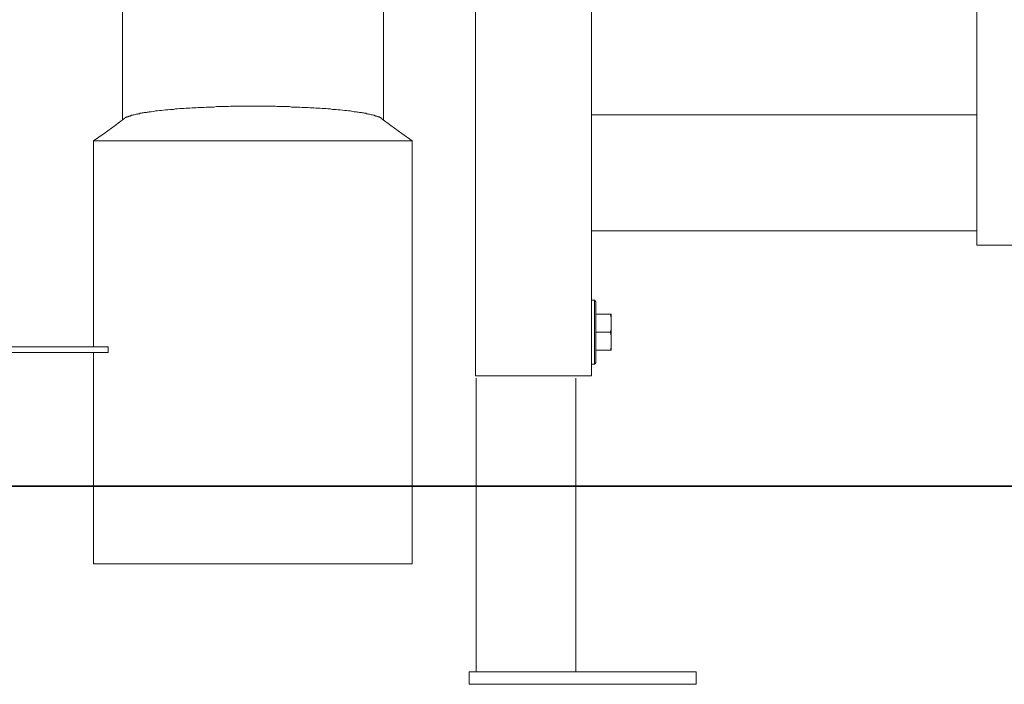
# Model space of a CAD drawing. Units: inches. Extents: x -1837 to 1785, y -1338 to 1265.
# Drawn here: x -734 to -393, y -773 to -544 of the extents above; entities that cross this region are included whole.
import ezdxf

# ---------------------------------------------------------------- set-up
doc = ezdxf.new("R2010")
doc.units = ezdxf.units.IN
doc.header["$MEASUREMENT"] = 0
doc.layers.add('图层 1', color=7, linetype='Continuous')

msp = doc.modelspace()

# ---------------------------------------------------------------- linework, layer by layer
at = {"layer": '图层 1', "color": 7, "lineweight": 9}
for points in [[(-402.65, -621.71), (-402.65, 480.31)], [(-575.93, -666.82), (-575.93, -406.27)], [(-535.87, -666.82), (-535.87, -406.27)], [(-698.02, -517.26), (-698.02, -578.24)], [(-607.85, -517.26), (-607.85, -578.24)], [(-652.93, -573.63), (-653.61, -573.63), (-654.29, -573.63), (-655.11, -573.63), (-655.79, -573.63), (-656.47, -573.63), (-657.14, -573.63), (-657.82, -573.63), (-658.64, -573.63), (-659.31, -573.63), (-659.99, -573.63), (-660.67, -573.63), (-661.35, -573.76), (-662.03, -573.76), (-662.85, -573.76), (-663.53, -573.76), (-664.21, -573.76), (-664.89, -573.76), (-665.56, -573.76), (-666.38, -573.9), (-667.05, -573.9), (-667.73, -573.9), (-668.41, -573.9), (-669.09, -573.9), (-669.78, -574.02), (-670.59, -574.02), (-671.27, -574.02), (-671.95, -574.02), (-672.62, -574.17), (-673.31, -574.17), (-673.98, -574.17), (-674.79, -574.31), (-675.48, -574.31), (-676.16, -574.31), (-676.83, -574.43), (-677.51, -574.43), (-678.19, -574.43), (-679.01, -574.58), (-679.69, -574.58), (-680.36, -574.71), (-681.04, -574.71), (-681.73, -574.71), (-682.4, -574.85), (-683.22, -574.85), (-683.9, -574.98), (-684.58, -575.11), (-685.25, -575.11), (-685.93, -575.26), (-686.61, -575.26), (-687.29, -575.39), (-688.1, -575.52), (-688.38, -575.52), (-688.79, -575.52), (-689.06, -575.67), (-689.47, -575.67), (-689.73, -575.8), (-690.15, -575.8), (-690.55, -575.8), (-690.83, -575.94), (-691.23, -575.94), (-691.5, -576.07), (-691.92, -576.07), (-692.18, -576.21), (-692.59, -576.21), (-692.86, -576.35), (-693.27, -576.35), (-693.53, -576.46), (-693.95, -576.62), (-694.22, -576.62), (-694.63, -576.75), (-694.76, -576.75), (-694.89, -576.75), (-695.17, -576.89), (-695.3, -576.89), (-695.44, -577.03), (-695.57, -577.03), (-695.85, -577.03), (-695.99, -577.16), (-696.11, -577.16), (-696.26, -577.31), (-696.53, -577.31), (-696.66, -577.42), (-696.79, -577.42), (-696.93, -577.55), (-697.08, -577.55), (-697.21, -577.71), (-697.34, -577.71), (-697.34, -577.83), (-697.47, -577.83), (-697.61, -577.98)], [(-608.39, -577.98), (-608.39, -577.83), (-608.52, -577.83), (-608.52, -577.71), (-608.66, -577.71), (-608.79, -577.55), (-608.94, -577.55), (-609.07, -577.55), (-609.07, -577.42), (-609.21, -577.42), (-609.33, -577.31), (-609.48, -577.31), (-609.62, -577.31), (-609.75, -577.16), (-609.89, -577.16), (-610.15, -577.03), (-610.29, -577.03), (-610.43, -577.03), (-610.56, -576.89), (-610.83, -576.89), (-610.97, -576.75), (-611.1, -576.75), (-611.24, -576.75), (-611.65, -576.62), (-611.91, -576.62), (-612.32, -576.46), (-612.59, -576.35), (-613.01, -576.35), (-613.28, -576.21), (-613.68, -576.21), (-613.96, -576.07), (-614.36, -576.07), (-614.77, -575.94), (-615.04, -575.94), (-615.46, -575.8), (-615.72, -575.8), (-616.14, -575.8), (-616.4, -575.67), (-616.81, -575.67), (-617.08, -575.52), (-617.49, -575.52), (-617.9, -575.52), (-618.57, -575.39), (-619.25, -575.26), (-619.93, -575.26), (-620.61, -575.11), (-621.29, -575.11), (-621.98, -574.98), (-622.78, -574.85), (-623.47, -574.85), (-624.15, -574.71), (-624.82, -574.71), (-625.5, -574.71), (-626.18, -574.58), (-626.99, -574.58), (-627.67, -574.43), (-628.35, -574.43), (-629.03, -574.43), (-629.7, -574.31), (-630.39, -574.31), (-631.21, -574.31), (-631.89, -574.17), (-632.56, -574.17), (-633.25, -574.17), (-633.92, -574.02), (-634.6, -574.02), (-635.41, -574.02), (-636.09, -574.02), (-636.77, -573.9), (-637.46, -573.9), (-638.13, -573.9), (-638.94, -573.9), (-639.62, -573.9), (-640.3, -573.76), (-640.98, -573.76), (-641.66, -573.76), (-642.34, -573.76), (-643.16, -573.76), (-643.84, -573.76), (-644.51, -573.76), (-645.19, -573.63), (-645.87, -573.63), (-646.55, -573.63), (-647.37, -573.63), (-648.04, -573.63), (-648.72, -573.63), (-649.4, -573.63), (-650.09, -573.63), (-650.89, -573.63), (-651.58, -573.63), (-652.25, -573.63), (-652.93, -573.63)], [(-697.61, -577.98), (-700.6, -580.28), (-704.4, -583), (-708.07, -585.58)], [(-597.93, -585.58), (-601.46, -583), (-605.27, -580.28), (-608.39, -577.98)], [(-402.65, -576.62), (-535.87, -576.62)], [(-708.07, -585.58), (-597.93, -585.58)], [(-708.07, -585.58), (-708.07, -656.77)], [(-597.93, -585.58), (-597.93, -731.9)], [(-402.65, -616.69), (-535.87, -616.69)], [(-402.65, -621.71), (-362.58, -621.71)], [(-534.78, -640.73), (-535.87, -640.73)], [(-535.87, -640.73), (-534.78, -640.73)], [(-534.78, -640.73), (-534.78, -662.75)], [(-534.78, -640.73), (-534.37, -641.28)], [(-534.37, -641.28), (-534.37, -662.32)], [(-534.37, -645.5), (-529.08, -645.5)], [(-529.08, -647.12), (-529.08, -646.84), (-529.08, -646.71), (-529.08, -646.44), (-529.21, -646.3), (-529.21, -646.03), (-529.21, -645.89), (-529.35, -645.77), (-529.35, -645.5)], [(-529.08, -657.98), (-529.08, -645.5)], [(-529.35, -651.75), (-529.35, -651.61), (-529.21, -651.32), (-529.21, -651.2), (-529.21, -651.05), (-529.08, -650.79), (-529.08, -650.66), (-529.08, -650.36), (-529.08, -650.23)], [(-529.35, -651.75), (-534.37, -651.75)], [(-529.08, -653.36), (-529.08, -653.11), (-529.08, -652.96), (-529.08, -652.7), (-529.21, -652.55), (-529.21, -652.28), (-529.21, -652.14), (-529.35, -652.02), (-529.35, -651.75)], [(-745.01, -656.77), (-703.04, -656.77)], [(-703.04, -658.8), (-703.04, -656.77)], [(-529.35, -657.98), (-529.35, -657.86), (-529.21, -657.57), (-529.21, -657.45), (-529.21, -657.3), (-529.08, -657.04), (-529.08, -656.91), (-529.08, -656.63), (-529.08, -656.48)], [(-745.01, -658.8), (-703.04, -658.8)], [(-708.07, -658.8), (-708.07, -731.9)], [(-529.08, -657.98), (-534.37, -657.98)], [(-534.78, -662.75), (-535.87, -662.75)], [(-535.87, -662.75), (-534.78, -662.75)], [(-534.78, -662.75), (-534.37, -662.32)], [(-535.87, -666.82), (-575.93, -666.82)], [(-575.71, -667.61), (-575.71, -769.21)], [(-541.31, -667.61), (-541.31, -769.21)], [(-597.93, -731.9), (-708.07, -731.9)], [(-578.19, -769.21), (-578.19, -773.5)], [(-578.19, -769.21), (-499.64, -769.21)], [(-499.64, -769.21), (-499.64, -773.5)], [(-578.19, -773.5), (-499.64, -773.5)]]:
    msp.add_lwpolyline(points, dxfattribs=at)
at = {"layer": '图层 1', "color": 7, "lineweight": 35}
msp.add_lwpolyline([(-1305.01, -705.03), (1395.52, -705.03)], dxfattribs=at)

doc.saveas('drawing.dxf')
